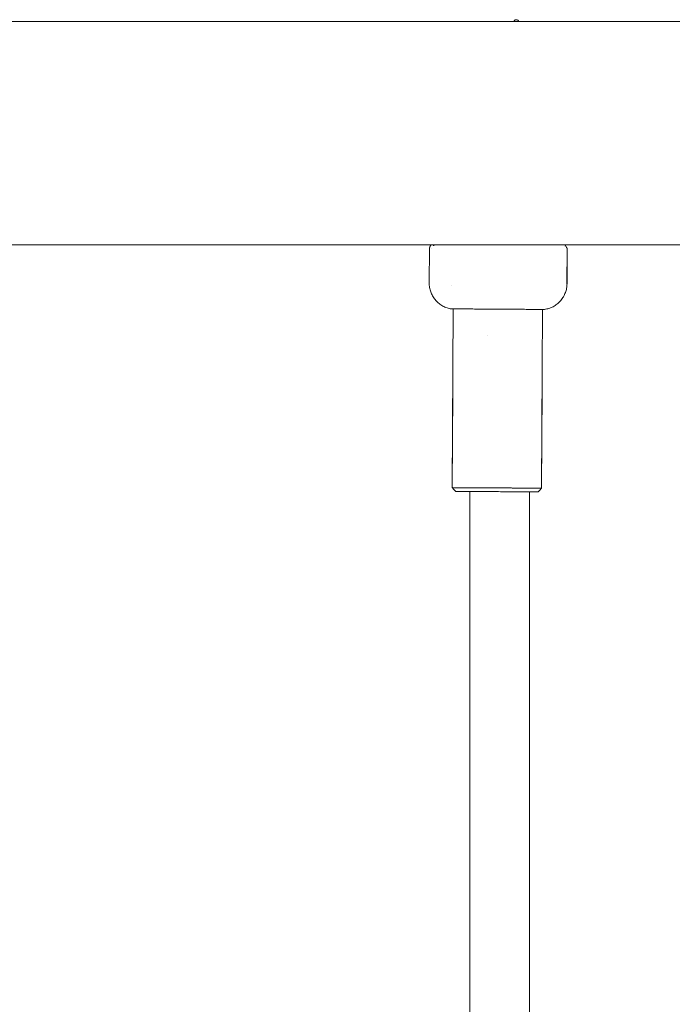
# Model space of a CAD drawing. Units: millimetres. Extents: x -4531 to 3989, y -3485 to 3935.
# Drawn here: x 200 to 375, y 1462 to 1726 of the extents above; entities that cross this region are included whole.
import ezdxf

# ---------------------------------------------------------------- set-up
doc = ezdxf.new("R2010")
doc.units = ezdxf.units.MM
for name, color, linetype, lineweight in [('EF-Climber-Component-Tie rods', 7, 'Continuous', 5), ('EF-Rope Parts- Rope black', 7, 'Continuous', 5), ('EF-Rope Parts-Caps', 7, 'Continuous', 5), ('None', 7, 'Continuous', 5), ('Working-None', 7, 'Continuous', 5)]:
    doc.layers.add(name, color=color, linetype=linetype, lineweight=lineweight)

# ---------------------------------------------------------------- blocks, each defined once
blk = doc.blocks.new('Group')
at = {"layer": 'EF-Climber-Component-Tie rods', "color": 7, "linetype": 'Continuous', "lineweight": 5, "transparency": 33554687}
for p, q in [((-999.57, 1455.64), (900.45, 1455.64)), ((-999.31, 1395.64), (900.45, 1395.64))]:
    blk.add_line(p, q, dxfattribs=at)
at = {"layer": 'EF-Rope Parts- Rope black', "color": 7, "linetype": 'Continuous', "lineweight": 5, "transparency": 33554687}
for p, q in [((550.65, 1371.39), (550.65, 1371.39)), ((545.97, 1329.42), (545.98, 1173.53)), ((561.97, 1329.33), (561.98, 1173.41))]:
    blk.add_line(p, q, dxfattribs=at)
at = {"layer": 'EF-Rope Parts-Caps', "color": 7, "linetype": 'Continuous', "lineweight": 5, "transparency": 33554687}
for p, q in [((557.7, 1455.64), (557.72, 1455.66)), ((557.72, 1455.66), (557.82, 1455.78)), ((557.82, 1455.78), (557.91, 1455.88)), ((557.91, 1455.88), (558.01, 1455.96)), ((558.01, 1455.96), (558.11, 1456.02)), ((558.11, 1456.02), (558.21, 1456.07)), ((558.21, 1456.07), (558.3, 1456.09)), ((558.3, 1456.09), (558.4, 1456.1)), ((558.4, 1456.1), (558.5, 1456.09)), ((558.5, 1456.09), (558.6, 1456.07)), ((558.6, 1456.07), (558.69, 1456.02)), ((558.69, 1456.02), (558.79, 1455.96)), ((558.79, 1455.96), (558.89, 1455.87)), ((558.89, 1455.87), (558.98, 1455.78)), ((558.98, 1455.78), (559.08, 1455.66)), ((559.08, 1455.66), (559.09, 1455.64))]:
    blk.add_line(p, q, dxfattribs=at)
at = {"layer": 'None', "color": 7, "linetype": 'Continuous', "lineweight": 5, "transparency": 33554687}
for p, q in [((535.03, 1385.41), (535.09, 1394.55)), ((535.08, 1394.62), (535.09, 1394.64)), ((535.08, 1394.59), (535.08, 1394.62)), ((535.09, 1394.55), (535.08, 1394.59)), ((535.09, 1394.69), (535.1, 1394.73)), ((535.09, 1394.67), (535.09, 1394.69)), ((535.09, 1394.64), (535.09, 1394.67)), ((535.1, 1394.78), (535.11, 1394.81)), ((535.1, 1394.76), (535.1, 1394.78)), ((535.1, 1394.73), (535.1, 1394.76)), ((535.11, 1394.83), (535.12, 1394.84)), ((535.11, 1394.82), (535.11, 1394.83)), ((535.11, 1394.81), (535.11, 1394.82)), ((535.12, 1394.87), (535.13, 1394.88)), ((535.12, 1394.85), (535.12, 1394.87)), ((535.12, 1394.84), (535.12, 1394.85)), ((535.13, 1394.9), (535.14, 1394.91)), ((535.13, 1394.89), (535.13, 1394.9)), ((535.13, 1394.88), (535.13, 1394.89)), ((535.14, 1394.94), (535.15, 1394.95)), ((535.14, 1394.93), (535.14, 1394.94)), ((535.14, 1394.91), (535.14, 1394.93)), ((535.15, 1394.96), (535.16, 1394.97)), ((535.15, 1394.95), (535.15, 1394.96)), ((535.16, 1394.98), (535.17, 1395)), ((535.16, 1394.97), (535.16, 1394.98)), ((535.17, 1395), (535.22, 1395.11)), ((535.22, 1395.12), (535.23, 1395.15)), ((535.22, 1395.11), (535.22, 1395.12)), ((535.23, 1395.15), (535.24, 1395.17)), ((535.24, 1395.17), (535.25, 1395.19)), ((535.25, 1395.19), (535.26, 1395.21)), ((535.26, 1395.21), (535.28, 1395.23)), ((535.28, 1395.23), (535.29, 1395.25)), ((535.29, 1395.25), (535.3, 1395.28)), ((535.3, 1395.28), (535.39, 1395.41)), ((535.39, 1395.41), (535.41, 1395.43)), ((535.41, 1395.43), (535.42, 1395.45)), ((535.42, 1395.45), (535.44, 1395.47)), ((535.44, 1395.47), (535.45, 1395.49)), ((535.45, 1395.49), (535.58, 1395.64)), ((535.58, 1394.55), (535.56, 1394.54)), ((535.56, 1394.54), (535.58, 1394.55)), ((536.19, 1395.48), (536.11, 1395.47)), ((536.11, 1395.47), (536.11, 1395.47)), ((536.27, 1395.5), (536.13, 1395.46)), ((536.13, 1395.49), (536.16, 1395.48)), ((536.2, 1395.48), (536.13, 1395.49)), ((536.13, 1395.46), (536.13, 1395.46)), ((536.24, 1395.49), (536.44, 1395.56)), ((536.24, 1395.49), (536.24, 1395.49)), ((536.66, 1395.64), (536.42, 1395.55)), ((536.42, 1395.55), (536.42, 1395.55)), ((538, 1395.54), (537.97, 1395.53)), ((537.97, 1395.53), (538, 1395.54)), ((571.41, 1395.64), (571.54, 1395.49)), ((571.45, 1395.14), (571.44, 1395.14)), ((571.44, 1395.14), (571.45, 1395.14)), ((571.54, 1395.49), (571.56, 1395.47)), ((571.56, 1395.47), (571.58, 1395.45)), ((571.58, 1395.45), (571.59, 1395.44)), ((571.59, 1395.44), (571.72, 1395.28)), ((571.72, 1395.28), (571.74, 1395.26)), ((571.74, 1395.26), (571.75, 1395.24)), ((571.75, 1395.24), (571.77, 1395.22)), ((571.79, 1394.81), (571.76, 1394.84)), ((571.76, 1394.84), (571.79, 1394.81)), ((571.77, 1395.22), (571.78, 1395.2)), ((571.78, 1395.2), (571.87, 1395.06)), ((571.87, 1395.06), (571.88, 1395.04)), ((571.88, 1395.04), (571.9, 1395.02)), ((571.9, 1395.02), (571.91, 1395)), ((571.91, 1395), (571.92, 1394.98)), ((571.92, 1394.98), (571.93, 1394.96)), ((571.93, 1394.96), (571.94, 1394.93)), ((571.94, 1394.93), (571.95, 1394.91)), ((571.95, 1394.91), (571.96, 1394.9)), ((571.96, 1394.9), (571.96, 1394.89)), ((571.96, 1394.89), (572, 1394.78)), ((572, 1394.78), (572.03, 1394.71)), ((572, 1394.78), (572.01, 1394.75)), ((572, 1394.78), (572.01, 1394.77)), ((572.01, 1394.77), (572.01, 1394.76)), ((572.01, 1394.76), (572.02, 1394.75)), ((572.08, 1394.39), (572.01, 1385.2)), ((572.01, 1385.2), (572.08, 1394.37)), ((572.02, 1394.75), (572.02, 1394.74)), ((572.02, 1394.74), (572.02, 1394.73)), ((572.02, 1394.73), (572.03, 1394.71)), ((572.03, 1394.51), (572.02, 1394.53)), ((572.02, 1394.53), (572.03, 1394.51)), ((572.03, 1394.71), (572.04, 1394.68)), ((572.03, 1394.71), (572.03, 1394.7)), ((572.03, 1394.7), (572.04, 1394.69)), ((572.03, 1385.2), (572.07, 1393.73)), ((572.04, 1394.69), (572.04, 1394.68)), ((572.04, 1394.68), (572.04, 1394.67)), ((572.04, 1394.68), (572.04, 1394.68)), ((572.04, 1394.67), (572.05, 1394.65)), ((572.05, 1394.65), (572.05, 1394.64)), ((572.05, 1394.64), (572.05, 1394.63)), ((572.05, 1394.63), (572.05, 1394.62)), ((572.05, 1394.62), (572.06, 1394.61)), ((572.06, 1394.61), (572.06, 1394.59)), ((572.06, 1394.59), (572.06, 1394.57)), ((572.06, 1394.57), (572.07, 1394.55)), ((572.07, 1394.55), (572.07, 1394.52)), ((572.07, 1394.52), (572.07, 1394.5)), ((572.07, 1394.5), (572.08, 1394.46)), ((572.07, 1394.42), (572.08, 1394.4)), ((572.07, 1394.42), (572.08, 1394.39)), ((572.08, 1394.46), (572.08, 1394.43)), ((572.08, 1394.43), (572.08, 1394.41)), ((572.08, 1394.41), (572.08, 1394.39)), ((535.03, 1385.41), (535.03, 1385.11)), ((535.03, 1385.11), (535.05, 1384.8)), ((535.05, 1384.8), (535.08, 1384.5)), ((535.08, 1384.5), (535.13, 1384.2)), ((535.13, 1384.2), (535.18, 1383.91)), ((535.18, 1383.91), (535.25, 1383.61)), ((535.25, 1383.61), (535.34, 1383.32)), ((535.34, 1383.32), (535.43, 1383.03)), ((535.43, 1383.03), (535.54, 1382.75)), ((535.54, 1382.75), (535.66, 1382.47)), ((541.03, 1384.77), (541.03, 1384.77)), ((571.49, 1382.55), (571.6, 1382.83)), ((571.6, 1382.83), (571.7, 1383.12)), ((571.7, 1383.12), (571.78, 1383.41)), ((571.78, 1383.41), (571.86, 1383.7)), ((571.86, 1383.7), (571.92, 1384)), ((571.92, 1384), (571.97, 1384.3)), ((571.97, 1384.3), (572, 1384.6)), ((572, 1384.6), (572.02, 1384.9)), ((572.02, 1384.9), (572.03, 1385.2)), ((535.66, 1382.47), (535.79, 1382.2)), ((535.79, 1382.2), (535.93, 1381.93)), ((535.93, 1381.93), (536.09, 1381.67)), ((536.09, 1381.67), (536.25, 1381.42)), ((536.25, 1381.42), (536.43, 1381.17)), ((536.43, 1381.17), (536.62, 1380.93)), ((536.62, 1380.93), (536.81, 1380.7)), ((536.81, 1380.7), (537.02, 1380.48)), ((537.02, 1380.48), (537.23, 1380.27)), ((537.23, 1380.27), (537.46, 1380.07)), ((537.46, 1380.07), (537.69, 1379.87)), ((569.54, 1379.89), (569.77, 1380.09)), ((569.77, 1380.09), (569.98, 1380.3)), ((569.98, 1380.3), (570.19, 1380.51)), ((570.19, 1380.51), (570.39, 1380.74)), ((570.39, 1380.74), (570.58, 1380.98)), ((570.58, 1380.98), (570.76, 1381.22)), ((570.76, 1381.22), (570.93, 1381.47)), ((570.93, 1381.47), (571.09, 1381.73)), ((571.09, 1381.73), (571.23, 1382)), ((571.23, 1382), (571.37, 1382.27)), ((571.37, 1382.27), (571.49, 1382.55)), ((537.69, 1379.87), (537.93, 1379.69)), ((537.93, 1379.69), (538.18, 1379.52)), ((538.18, 1379.52), (538.44, 1379.36)), ((538.44, 1379.36), (538.7, 1379.21)), ((538.7, 1379.21), (538.97, 1379.07)), ((538.97, 1379.07), (539.25, 1378.95)), ((539.25, 1378.95), (539.53, 1378.83)), ((539.53, 1378.83), (539.81, 1378.73)), ((539.81, 1378.73), (540.1, 1378.64)), ((540.1, 1378.64), (540.4, 1378.56)), ((540.4, 1378.56), (540.69, 1378.5)), ((540.69, 1378.5), (540.99, 1378.45)), ((540.99, 1378.45), (541, 1378.45)), ((541, 1378.45), (541.04, 1378.45)), ((541.04, 1378.45), (541.1, 1378.45)), ((541.1, 1378.45), (541.18, 1378.45)), ((541.18, 1378.45), (541.28, 1378.45)), ((541.28, 1378.45), (541.41, 1378.45)), ((541.49, 1378.44), (541.4, 1362.45)), ((541.41, 1378.45), (541.56, 1378.44)), ((541.56, 1378.44), (541.74, 1378.44)), ((541.74, 1378.44), (541.94, 1378.44)), ((541.94, 1378.44), (542.15, 1378.44)), ((542.15, 1378.44), (542.39, 1378.44)), ((542.39, 1378.44), (542.66, 1378.44)), ((542.66, 1378.44), (542.94, 1378.44)), ((542.94, 1378.44), (543.24, 1378.43)), ((543.24, 1378.43), (543.56, 1378.43)), ((543.56, 1378.43), (543.9, 1378.43)), ((543.9, 1378.43), (544.26, 1378.43)), ((544.26, 1378.43), (544.64, 1378.43)), ((544.64, 1378.43), (545.03, 1378.42)), ((545.03, 1378.42), (545.44, 1378.42)), ((545.44, 1378.42), (545.87, 1378.42)), ((545.87, 1378.42), (546.31, 1378.42)), ((546.31, 1378.42), (546.76, 1378.42)), ((546.76, 1378.42), (547.22, 1378.41)), ((547.22, 1378.41), (547.7, 1378.41)), ((547.7, 1378.41), (548.19, 1378.41)), ((548.19, 1378.41), (548.69, 1378.4)), ((548.69, 1378.4), (549.2, 1378.4)), ((549.2, 1378.4), (549.71, 1378.4)), ((549.71, 1378.4), (550.24, 1378.4)), ((550.24, 1378.4), (550.77, 1378.39)), ((550.77, 1378.39), (551.3, 1378.39)), ((551.3, 1378.39), (551.84, 1378.39)), ((551.84, 1378.39), (552.38, 1378.38)), ((552.38, 1378.38), (552.93, 1378.38)), ((552.93, 1378.38), (553.47, 1378.38)), ((553.47, 1378.38), (554.02, 1378.37)), ((554.02, 1378.37), (554.56, 1378.37)), ((554.56, 1378.37), (555.1, 1378.37)), ((555.1, 1378.37), (555.64, 1378.36)), ((555.64, 1378.36), (556.18, 1378.36)), ((556.18, 1378.36), (556.71, 1378.36)), ((556.71, 1378.36), (557.23, 1378.36)), ((557.23, 1378.36), (557.75, 1378.35)), ((557.75, 1378.35), (558.26, 1378.35)), ((558.26, 1378.35), (558.76, 1378.35)), ((558.76, 1378.35), (559.25, 1378.34)), ((559.25, 1378.34), (559.72, 1378.34)), ((559.72, 1378.34), (560.19, 1378.34)), ((560.19, 1378.34), (560.65, 1378.34)), ((560.65, 1378.34), (561.09, 1378.33)), ((561.09, 1378.33), (561.51, 1378.33)), ((561.51, 1378.33), (561.92, 1378.33)), ((561.92, 1378.33), (562.32, 1378.33)), ((562.32, 1378.33), (562.69, 1378.32)), ((562.69, 1378.32), (563.05, 1378.32)), ((563.05, 1378.32), (563.4, 1378.32)), ((563.4, 1378.32), (563.72, 1378.32)), ((563.72, 1378.32), (564.02, 1378.32)), ((564.02, 1378.32), (564.31, 1378.32)), ((564.31, 1378.32), (564.57, 1378.31)), ((564.57, 1378.31), (564.81, 1378.31)), ((564.81, 1378.31), (565.03, 1378.31)), ((565.03, 1378.31), (565.23, 1378.31)), ((565.23, 1378.31), (565.41, 1378.31)), ((565.4, 1362.31), (565.49, 1378.31)), ((565.41, 1378.31), (565.56, 1378.31)), ((565.56, 1378.31), (565.69, 1378.31)), ((565.69, 1378.31), (565.8, 1378.31)), ((565.8, 1378.31), (565.88, 1378.31)), ((565.88, 1378.31), (565.94, 1378.31)), ((565.94, 1378.31), (565.98, 1378.31)), ((565.98, 1378.31), (565.99, 1378.31)), ((565.99, 1378.31), (566.29, 1378.35)), ((566.29, 1378.35), (566.59, 1378.42)), ((566.59, 1378.42), (566.88, 1378.49)), ((566.88, 1378.49), (567.17, 1378.58)), ((567.17, 1378.58), (567.46, 1378.67)), ((567.46, 1378.67), (567.74, 1378.79)), ((567.74, 1378.79), (568.01, 1378.91)), ((568.01, 1378.91), (568.28, 1379.04)), ((568.28, 1379.04), (568.55, 1379.19)), ((568.55, 1379.19), (568.81, 1379.35)), ((568.81, 1379.35), (569.06, 1379.52)), ((569.06, 1379.52), (569.3, 1379.7)), ((569.3, 1379.7), (569.54, 1379.89)), ((541.22, 1330.45), (541.4, 1362.45)), ((541.4, 1362.45), (541.22, 1330.45)), ((565.21, 1330.31), (565.4, 1362.31)), ((565.4, 1362.31), (565.21, 1330.31)), ((565.37, 1356.54), (565.22, 1330.31)), ((541.22, 1330.45), (541.37, 1356)), ((541.23, 1330.45), (541.22, 1330.45)), ((541.22, 1330.45), (541.68, 1329.94)), ((541.22, 1330.45), (541.22, 1330.45)), ((541.22, 1330.45), (541.22, 1330.45)), ((541.23, 1330.45), (541.22, 1330.45)), ((541.24, 1330.45), (541.23, 1330.45)), ((541.24, 1330.45), (541.23, 1330.45)), ((541.26, 1330.45), (541.24, 1330.45)), ((541.26, 1330.45), (541.24, 1330.45)), ((541.28, 1330.45), (541.26, 1330.45)), ((541.28, 1330.45), (541.26, 1330.45)), ((541.32, 1330.45), (541.28, 1330.45)), ((541.32, 1330.45), (541.28, 1330.45)), ((541.34, 1330.44), (541.32, 1330.45)), ((541.34, 1330.44), (541.32, 1330.45)), ((541.4, 1330.44), (541.34, 1330.44)), ((541.4, 1330.44), (541.34, 1330.44)), ((541.42, 1330.44), (541.4, 1330.44)), ((541.42, 1330.44), (541.4, 1330.44)), ((541.5, 1330.44), (541.42, 1330.44)), ((541.5, 1330.44), (541.42, 1330.44)), ((541.52, 1330.44), (541.5, 1330.44)), ((541.52, 1330.44), (541.5, 1330.44)), ((541.62, 1330.44), (541.52, 1330.44)), ((541.62, 1330.44), (541.52, 1330.44)), ((541.64, 1330.44), (541.62, 1330.44)), ((541.64, 1330.44), (541.62, 1330.44)), ((541.77, 1330.44), (541.64, 1330.44)), ((541.77, 1330.44), (541.64, 1330.44)), ((541.68, 1329.94), (542.14, 1329.44)), ((541.78, 1330.44), (541.77, 1330.44)), ((541.78, 1330.44), (541.77, 1330.44)), ((541.93, 1330.44), (541.78, 1330.44)), ((541.93, 1330.44), (541.78, 1330.44)), ((541.94, 1330.44), (541.93, 1330.44)), ((541.94, 1330.44), (541.93, 1330.44)), ((542.11, 1330.44), (541.94, 1330.44)), ((542.11, 1330.44), (541.94, 1330.44)), ((542.13, 1330.44), (542.11, 1330.44)), ((542.13, 1330.44), (542.11, 1330.44)), ((542.31, 1330.44), (542.13, 1330.44)), ((542.31, 1330.44), (542.13, 1330.44)), ((542.34, 1330.44), (542.31, 1330.44)), ((542.34, 1330.44), (542.31, 1330.44)), ((542.53, 1330.44), (542.34, 1330.44)), ((542.53, 1330.44), (542.34, 1330.44)), ((542.57, 1330.44), (542.53, 1330.44)), ((542.57, 1330.44), (542.53, 1330.44)), ((542.76, 1330.44), (542.57, 1330.44)), ((542.76, 1330.44), (542.57, 1330.44)), ((542.82, 1330.44), (542.76, 1330.44)), ((542.82, 1330.44), (542.76, 1330.44)), ((543.01, 1330.44), (542.82, 1330.44)), ((543.01, 1330.44), (542.82, 1330.44)), ((543.09, 1330.44), (543.01, 1330.44)), ((543.09, 1330.44), (543.01, 1330.44)), ((543.28, 1330.43), (543.09, 1330.44)), ((543.28, 1330.43), (543.09, 1330.44)), ((543.38, 1330.43), (543.28, 1330.43)), ((543.38, 1330.43), (543.28, 1330.43)), ((543.56, 1330.43), (543.38, 1330.43)), ((543.56, 1330.43), (543.38, 1330.43)), ((543.69, 1330.43), (543.56, 1330.43)), ((543.69, 1330.43), (543.56, 1330.43)), ((543.86, 1330.43), (543.69, 1330.43)), ((543.86, 1330.43), (543.69, 1330.43)), ((544.02, 1330.43), (543.86, 1330.43)), ((544.02, 1330.43), (543.86, 1330.43)), ((544.18, 1330.43), (544.02, 1330.43)), ((544.18, 1330.43), (544.02, 1330.43)), ((544.36, 1330.43), (544.18, 1330.43)), ((544.36, 1330.43), (544.18, 1330.43)), ((544.51, 1330.43), (544.36, 1330.43)), ((544.51, 1330.43), (544.36, 1330.43)), ((544.72, 1330.43), (544.51, 1330.43)), ((544.72, 1330.43), (544.51, 1330.43)), ((544.85, 1330.43), (544.72, 1330.43)), ((544.85, 1330.43), (544.72, 1330.43)), ((545.1, 1330.42), (544.85, 1330.43)), ((545.1, 1330.42), (544.85, 1330.43)), ((545.21, 1330.42), (545.1, 1330.42)), ((545.21, 1330.42), (545.1, 1330.42)), ((545.49, 1330.42), (545.21, 1330.42)), ((545.49, 1330.42), (545.21, 1330.42)), ((545.58, 1330.42), (545.49, 1330.42)), ((545.58, 1330.42), (545.49, 1330.42)), ((545.9, 1330.42), (545.58, 1330.42)), ((545.9, 1330.42), (545.58, 1330.42)), ((545.96, 1330.42), (545.9, 1330.42)), ((545.96, 1330.42), (545.9, 1330.42)), ((546.32, 1330.42), (545.96, 1330.42)), ((546.32, 1330.42), (545.96, 1330.42)), ((546.36, 1330.42), (546.32, 1330.42)), ((546.36, 1330.42), (546.32, 1330.42)), ((546.76, 1330.41), (546.36, 1330.42)), ((546.76, 1330.41), (546.36, 1330.42)), ((546.76, 1330.41), (546.76, 1330.41)), ((547.18, 1330.41), (546.76, 1330.41)), ((546.76, 1330.41), (546.76, 1330.41)), ((547.18, 1330.41), (546.76, 1330.41)), ((547.2, 1330.41), (547.18, 1330.41)), ((547.2, 1330.41), (547.18, 1330.41)), ((547.61, 1330.41), (547.2, 1330.41)), ((547.61, 1330.41), (547.2, 1330.41)), ((547.66, 1330.41), (547.61, 1330.41)), ((547.66, 1330.41), (547.61, 1330.41)), ((548.05, 1330.41), (547.66, 1330.41)), ((548.05, 1330.41), (547.66, 1330.41)), ((548.13, 1330.41), (548.05, 1330.41)), ((548.13, 1330.41), (548.05, 1330.41)), ((548.49, 1330.4), (548.13, 1330.41)), ((548.49, 1330.4), (548.13, 1330.41)), ((548.61, 1330.4), (548.49, 1330.4)), ((548.61, 1330.4), (548.49, 1330.4)), ((548.94, 1330.4), (548.61, 1330.4)), ((548.94, 1330.4), (548.61, 1330.4)), ((549.1, 1330.4), (548.94, 1330.4)), ((549.1, 1330.4), (548.94, 1330.4)), ((549.4, 1330.4), (549.1, 1330.4)), ((549.4, 1330.4), (549.1, 1330.4)), ((549.59, 1330.4), (549.4, 1330.4)), ((549.59, 1330.4), (549.4, 1330.4)), ((549.86, 1330.4), (549.59, 1330.4)), ((549.86, 1330.4), (549.59, 1330.4)), ((550.1, 1330.4), (549.86, 1330.4)), ((550.1, 1330.4), (549.86, 1330.4)), ((550.33, 1330.39), (550.1, 1330.4)), ((550.33, 1330.39), (550.1, 1330.4)), ((550.6, 1330.39), (550.33, 1330.39)), ((550.6, 1330.39), (550.33, 1330.39)), ((550.8, 1330.39), (550.6, 1330.39)), ((550.8, 1330.39), (550.6, 1330.39)), ((551.12, 1330.39), (550.8, 1330.39)), ((551.12, 1330.39), (550.8, 1330.39)), ((551.28, 1330.39), (551.12, 1330.39)), ((551.28, 1330.39), (551.12, 1330.39)), ((551.64, 1330.39), (551.28, 1330.39)), ((551.64, 1330.39), (551.28, 1330.39)), ((551.76, 1330.39), (551.64, 1330.39)), ((551.76, 1330.39), (551.64, 1330.39)), ((552.16, 1330.38), (551.76, 1330.39)), ((552.16, 1330.38), (551.76, 1330.39)), ((552.24, 1330.38), (552.16, 1330.38)), ((552.24, 1330.38), (552.16, 1330.38)), ((552.68, 1330.38), (552.24, 1330.38)), ((552.68, 1330.38), (552.24, 1330.38)), ((552.72, 1330.38), (552.68, 1330.38)), ((552.72, 1330.38), (552.68, 1330.38)), ((553.2, 1330.38), (552.72, 1330.38)), ((553.2, 1330.38), (552.72, 1330.38)), ((553.2, 1330.38), (553.2, 1330.38)), ((553.68, 1330.38), (553.2, 1330.38)), ((553.2, 1330.38), (553.2, 1330.38)), ((553.68, 1330.38), (553.2, 1330.38)), ((553.73, 1330.37), (553.68, 1330.38)), ((553.73, 1330.37), (553.68, 1330.38)), ((554.15, 1330.37), (553.73, 1330.37)), ((554.15, 1330.37), (553.73, 1330.37)), ((554.25, 1330.37), (554.15, 1330.37)), ((554.25, 1330.37), (554.15, 1330.37)), ((554.63, 1330.37), (554.25, 1330.37)), ((554.63, 1330.37), (554.25, 1330.37)), ((554.77, 1330.37), (554.63, 1330.37)), ((554.77, 1330.37), (554.63, 1330.37)), ((555.13, 1330.37), (554.77, 1330.37)), ((555.13, 1330.37), (554.77, 1330.37)), ((555.29, 1330.37), (555.13, 1330.37)), ((555.29, 1330.37), (555.13, 1330.37)), ((555.64, 1330.36), (555.29, 1330.37)), ((555.64, 1330.36), (555.29, 1330.37)), ((555.8, 1330.36), (555.64, 1330.36)), ((555.8, 1330.36), (555.64, 1330.36)), ((556.14, 1330.36), (555.8, 1330.36)), ((556.14, 1330.36), (555.8, 1330.36)), ((556.31, 1330.36), (556.14, 1330.36)), ((556.31, 1330.36), (556.14, 1330.36)), ((556.64, 1330.36), (556.31, 1330.36)), ((556.64, 1330.36), (556.31, 1330.36)), ((556.81, 1330.36), (556.64, 1330.36)), ((556.81, 1330.36), (556.64, 1330.36)), ((557.13, 1330.36), (556.81, 1330.36)), ((557.13, 1330.36), (556.81, 1330.36)), ((557.31, 1330.35), (557.13, 1330.36)), ((557.31, 1330.35), (557.13, 1330.36)), ((557.61, 1330.35), (557.31, 1330.35)), ((557.61, 1330.35), (557.31, 1330.35)), ((557.8, 1330.35), (557.61, 1330.35)), ((557.8, 1330.35), (557.61, 1330.35)), ((558.09, 1330.35), (557.8, 1330.35)), ((558.09, 1330.35), (557.8, 1330.35)), ((558.27, 1330.35), (558.09, 1330.35)), ((558.27, 1330.35), (558.09, 1330.35)), ((558.55, 1330.35), (558.27, 1330.35)), ((558.55, 1330.35), (558.27, 1330.35)), ((558.74, 1330.35), (558.55, 1330.35)), ((558.74, 1330.35), (558.55, 1330.35)), ((559.01, 1330.35), (558.74, 1330.35)), ((559.01, 1330.35), (558.74, 1330.35)), ((559.2, 1330.34), (559.01, 1330.35)), ((559.2, 1330.34), (559.01, 1330.35)), ((559.45, 1330.34), (559.2, 1330.34)), ((559.45, 1330.34), (559.2, 1330.34)), ((559.65, 1330.34), (559.45, 1330.34)), ((559.65, 1330.34), (559.45, 1330.34)), ((559.88, 1330.34), (559.65, 1330.34)), ((559.88, 1330.34), (559.65, 1330.34)), ((560.09, 1330.34), (559.88, 1330.34)), ((560.09, 1330.34), (559.88, 1330.34)), ((560.3, 1330.34), (560.09, 1330.34)), ((560.3, 1330.34), (560.09, 1330.34)), ((560.51, 1330.34), (560.3, 1330.34)), ((560.51, 1330.34), (560.3, 1330.34)), ((560.7, 1330.34), (560.51, 1330.34)), ((560.7, 1330.34), (560.51, 1330.34)), ((560.92, 1330.33), (560.7, 1330.34)), ((560.92, 1330.33), (560.7, 1330.34)), ((561.09, 1330.33), (560.92, 1330.33)), ((561.09, 1330.33), (560.92, 1330.33)), ((561.31, 1330.33), (561.09, 1330.33)), ((561.31, 1330.33), (561.09, 1330.33)), ((561.47, 1330.33), (561.31, 1330.33)), ((561.47, 1330.33), (561.31, 1330.33)), ((561.69, 1330.33), (561.47, 1330.33)), ((561.69, 1330.33), (561.47, 1330.33)), ((561.83, 1330.33), (561.69, 1330.33)), ((561.83, 1330.33), (561.69, 1330.33)), ((562.05, 1330.33), (561.83, 1330.33)), ((562.05, 1330.33), (561.83, 1330.33)), ((562.17, 1330.33), (562.05, 1330.33)), ((562.17, 1330.33), (562.05, 1330.33)), ((562.4, 1330.33), (562.17, 1330.33)), ((562.4, 1330.33), (562.17, 1330.33)), ((562.5, 1330.33), (562.4, 1330.33)), ((562.5, 1330.33), (562.4, 1330.33)), ((562.73, 1330.32), (562.5, 1330.33)), ((562.73, 1330.32), (562.5, 1330.33)), ((562.81, 1330.32), (562.73, 1330.32)), ((562.81, 1330.32), (562.73, 1330.32)), ((563.04, 1330.32), (562.81, 1330.32)), ((563.04, 1330.32), (562.81, 1330.32)), ((563.11, 1330.32), (563.04, 1330.32)), ((563.11, 1330.32), (563.04, 1330.32)), ((563.33, 1330.32), (563.11, 1330.32)), ((563.33, 1330.32), (563.11, 1330.32)), ((563.39, 1330.32), (563.33, 1330.32)), ((563.39, 1330.32), (563.33, 1330.32)), ((563.6, 1330.32), (563.39, 1330.32)), ((563.6, 1330.32), (563.39, 1330.32)), ((563.65, 1330.32), (563.6, 1330.32)), ((563.65, 1330.32), (563.6, 1330.32)), ((563.85, 1330.32), (563.65, 1330.32)), ((563.85, 1330.32), (563.65, 1330.32)), ((563.89, 1330.32), (563.85, 1330.32)), ((563.89, 1330.32), (563.85, 1330.32)), ((564.09, 1330.32), (563.89, 1330.32)), ((564.09, 1330.32), (563.89, 1330.32)), ((564.11, 1330.32), (564.09, 1330.32)), ((564.11, 1330.32), (564.09, 1330.32)), ((564.3, 1330.32), (564.11, 1330.32)), ((564.3, 1330.32), (564.11, 1330.32)), ((564.31, 1330.32), (564.3, 1330.32)), ((564.31, 1330.32), (564.3, 1330.32)), ((564.49, 1330.31), (564.31, 1330.32)), ((564.49, 1330.31), (564.31, 1330.32)), ((564.49, 1330.31), (564.49, 1330.31)), ((564.65, 1330.31), (564.49, 1330.31)), ((564.49, 1330.31), (564.49, 1330.31)), ((564.65, 1330.31), (564.49, 1330.31)), ((564.66, 1330.31), (564.65, 1330.31)), ((564.66, 1330.31), (564.65, 1330.31)), ((564.8, 1330.31), (564.66, 1330.31)), ((564.8, 1330.31), (564.66, 1330.31)), ((564.75, 1329.81), (565.22, 1330.31)), ((564.81, 1330.31), (564.8, 1330.31)), ((564.81, 1330.31), (564.8, 1330.31)), ((564.92, 1330.31), (564.81, 1330.31)), ((564.92, 1330.31), (564.81, 1330.31)), ((564.93, 1330.31), (564.92, 1330.31)), ((564.93, 1330.31), (564.92, 1330.31)), ((565.02, 1330.31), (564.93, 1330.31)), ((565.02, 1330.31), (564.93, 1330.31)), ((565.03, 1330.31), (565.02, 1330.31)), ((565.03, 1330.31), (565.02, 1330.31)), ((565.1, 1330.31), (565.03, 1330.31)), ((565.1, 1330.31), (565.03, 1330.31)), ((565.11, 1330.31), (565.1, 1330.31)), ((565.11, 1330.31), (565.1, 1330.31)), ((565.16, 1330.31), (565.11, 1330.31)), ((565.16, 1330.31), (565.11, 1330.31)), ((565.17, 1330.31), (565.16, 1330.31)), ((565.17, 1330.31), (565.16, 1330.31)), ((565.2, 1330.31), (565.17, 1330.31)), ((565.2, 1330.31), (565.17, 1330.31)), ((565.21, 1330.31), (565.2, 1330.31)), ((565.21, 1330.31), (565.2, 1330.31)), ((565.22, 1330.31), (565.21, 1330.31)), ((565.21, 1330.31), (565.21, 1330.31)), ((565.22, 1330.31), (565.21, 1330.31)), ((565.22, 1330.31), (565.21, 1330.31)), ((565.21, 1330.31), (565.21, 1330.31)), ((542.14, 1329.44), (542.15, 1329.44)), ((542.15, 1329.44), (542.18, 1329.44)), ((542.15, 1329.44), (542.18, 1329.44)), ((542.18, 1329.44), (542.23, 1329.44)), ((542.23, 1329.44), (542.3, 1329.44)), ((542.3, 1329.44), (542.4, 1329.44)), ((542.4, 1329.44), (542.51, 1329.44)), ((542.51, 1329.44), (542.64, 1329.44)), ((542.64, 1329.44), (542.8, 1329.44)), ((542.8, 1329.44), (542.97, 1329.44)), ((542.97, 1329.44), (543.17, 1329.43)), ((543.17, 1329.43), (543.38, 1329.43)), ((543.38, 1329.43), (543.61, 1329.43)), ((543.61, 1329.43), (543.86, 1329.43)), ((543.86, 1329.43), (544.13, 1329.43)), ((544.13, 1329.43), (544.42, 1329.43)), ((544.42, 1329.43), (544.72, 1329.43)), ((544.72, 1329.43), (545.04, 1329.42)), ((545.04, 1329.42), (545.37, 1329.42)), ((545.37, 1329.42), (545.72, 1329.42)), ((545.37, 1329.42), (545.72, 1329.42)), ((545.72, 1329.42), (546.08, 1329.42)), ((546.08, 1329.42), (546.46, 1329.42)), ((546.46, 1329.42), (546.85, 1329.41)), ((546.85, 1329.41), (547.25, 1329.41)), ((547.25, 1329.41), (547.66, 1329.41)), ((547.25, 1329.41), (547.66, 1329.41)), ((547.66, 1329.41), (548.08, 1329.41)), ((548.08, 1329.41), (548.52, 1329.4)), ((548.52, 1329.4), (548.96, 1329.4)), ((548.96, 1329.4), (549.41, 1329.4)), ((549.41, 1329.4), (549.87, 1329.4)), ((549.41, 1329.4), (549.87, 1329.4)), ((549.87, 1329.4), (550.33, 1329.39)), ((550.33, 1329.39), (550.8, 1329.39)), ((550.8, 1329.39), (551.27, 1329.39)), ((551.27, 1329.39), (551.75, 1329.39)), ((551.75, 1329.39), (552.23, 1329.38)), ((552.23, 1329.38), (552.71, 1329.38)), ((552.71, 1329.38), (553.2, 1329.38)), ((553.2, 1329.38), (553.68, 1329.38)), ((553.2, 1329.38), (553.68, 1329.38)), ((553.68, 1329.38), (554.16, 1329.37)), ((554.16, 1329.37), (554.64, 1329.37)), ((554.64, 1329.37), (555.12, 1329.37)), ((555.12, 1329.37), (555.6, 1329.36)), ((555.6, 1329.36), (556.06, 1329.36)), ((555.6, 1329.36), (556.06, 1329.36)), ((556.06, 1329.36), (556.53, 1329.36)), ((556.06, 1329.36), (556.53, 1329.36)), ((556.53, 1329.36), (556.99, 1329.36)), ((556.99, 1329.36), (557.44, 1329.35)), ((557.44, 1329.35), (557.88, 1329.35)), ((557.44, 1329.35), (557.88, 1329.35)), ((557.88, 1329.35), (558.31, 1329.35)), ((558.31, 1329.35), (558.74, 1329.35)), ((558.74, 1329.35), (559.15, 1329.34)), ((559.15, 1329.34), (559.55, 1329.34)), ((559.55, 1329.34), (559.94, 1329.34)), ((559.55, 1329.34), (559.94, 1329.34)), ((559.94, 1329.34), (560.32, 1329.34)), ((559.94, 1329.34), (560.32, 1329.34)), ((560.32, 1329.34), (560.68, 1329.34)), ((560.32, 1329.34), (560.68, 1329.34)), ((560.68, 1329.34), (561.03, 1329.33)), ((561.03, 1329.33), (561.37, 1329.33)), ((561.37, 1329.33), (561.69, 1329.33)), ((561.69, 1329.33), (561.99, 1329.33)), ((561.99, 1329.33), (562.28, 1329.33)), ((562.28, 1329.33), (562.55, 1329.33)), ((562.55, 1329.33), (562.8, 1329.32)), ((562.55, 1329.33), (562.8, 1329.32)), ((562.8, 1329.32), (563.03, 1329.32)), ((562.8, 1329.32), (563.03, 1329.32)), ((563.03, 1329.32), (563.25, 1329.32)), ((563.25, 1329.32), (563.44, 1329.32)), ((563.44, 1329.32), (563.62, 1329.32)), ((563.62, 1329.32), (563.77, 1329.32)), ((563.77, 1329.32), (563.91, 1329.32)), ((563.91, 1329.32), (564.02, 1329.32)), ((564.02, 1329.32), (564.12, 1329.32)), ((564.02, 1329.32), (564.12, 1329.32)), ((564.12, 1329.32), (564.19, 1329.32)), ((564.19, 1329.32), (564.25, 1329.32)), ((564.19, 1329.32), (564.25, 1329.32)), ((564.25, 1329.32), (564.28, 1329.32)), ((564.28, 1329.32), (564.29, 1329.32)), ((564.29, 1329.32), (564.75, 1329.81))]:
    blk.add_line(p, q, dxfattribs=at)

msp = doc.modelspace()

# ---------------------------------------------------------------- block references
at = {"layer": 'Working-None'}
msp.add_blockref('Group', (-224.88, 270), dxfattribs=at)

doc.saveas('drawing.dxf')
